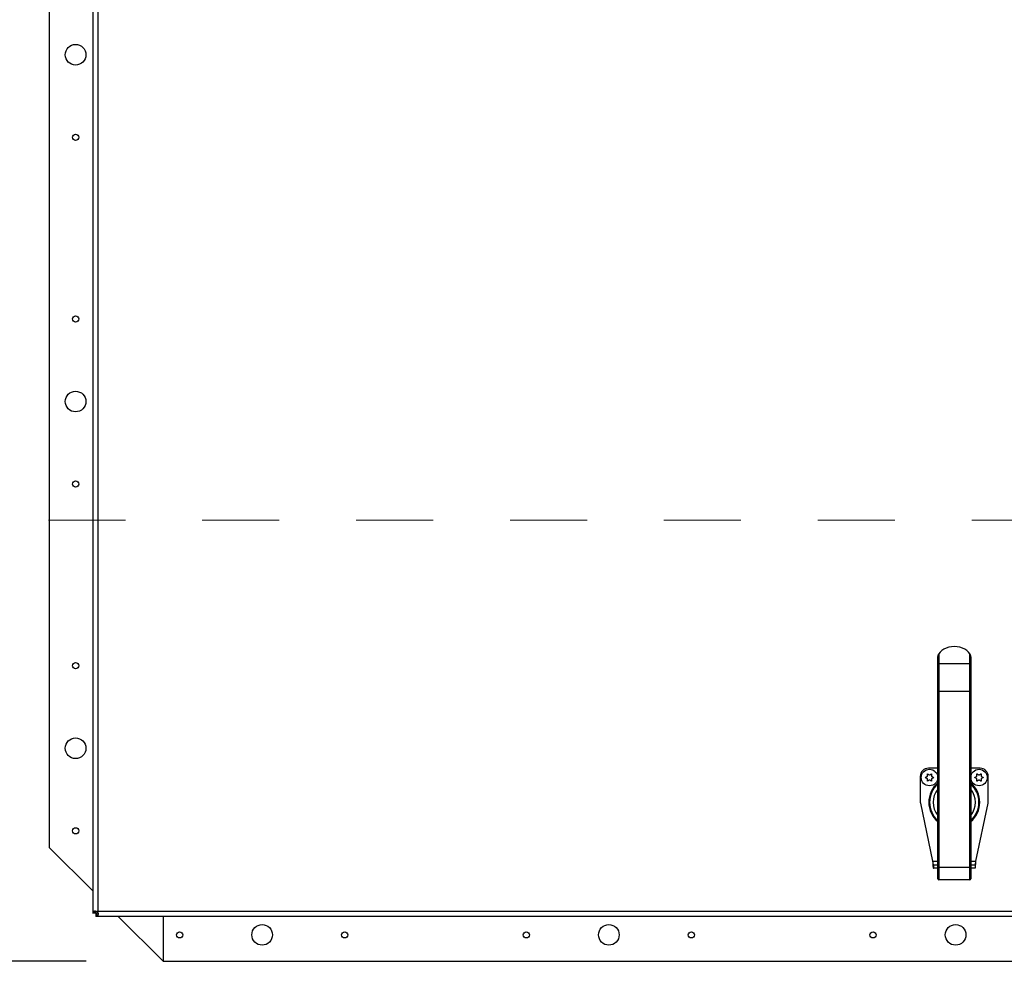
# Model space of a CAD drawing. Units: inches. Extents: x 0.1 to 10.8, y 0.2 to 8.4.
# Drawn here: x 1.5 to 2.8, y 5 to 6.2 of the extents above; entities that cross this region are included whole.
import ezdxf

# ---------------------------------------------------------------- set-up
doc = ezdxf.new("R2010")
doc.units = ezdxf.units.IN
doc.header["$MEASUREMENT"] = 0
doc.linetypes.add('HIDDEN', pattern=[0.075, 0.05, -0.025])
doc.layers.add('FORMAT', color=7, linetype='Continuous')
doc.styles.add('SLDTEXTSTYLE0', font='TXT', dxfattribs={"width": 0.605})
doc.dimstyles.new('SLDDIMSTYLE0', dxfattribs={"dimtxt": 0.091003, "dimasz": 0.080892, "dimexe": 0, "dimexo": 0.0625, "dimgap": 0.022751, "dimtad": 0, "dimtih": 1, "dimtoh": 1, "dimdec": 6, "dimlfac": 23.3, "dimrnd": 1e-09, "dimzin": 12, "dimdsep": 46, "dimtxsty": 'SLDTEXTSTYLE0', "dimsah": 1, "dimcen": 0.09, "dimadec": 0, "dimazin": 3, "dimtfac": 1, "dimtdec": 0, "dimtofl": 0, "dimtmove": 0, "dimatfit": 3, "dimfxl": 0, "dimfrac": 2, "dimtolj": 1, "dimtzin": 12, "dimarcsym": 0})

# ---------------------------------------------------------------- blocks, each defined once
blk = doc.blocks.new('_D')
at = {"layer": 'FORMAT'}
for p, q in [((1.5931, 7.33), (0.8151, 7.33)), ((0.9151, 7.33), (0.9151, 6.2218)), ((0.9151, 4.9738), (0.9151, 6.082)), ((1.5931, 4.9738), (0.8151, 4.9738))]:
    blk.add_line(p, q, dxfattribs=at)
for points in [[(0.9151, 7.33), (0.9026, 7.2491), (0.9275, 7.2491)], [(0.9151, 4.9738), (0.9275, 5.0547), (0.9026, 5.0547)]]:
    blk.add_solid(points, dxfattribs=at)
at = {"layer": 'FORMAT', "insert": (0.7192, 6.2029), "char_height": 0.09375, "attachment_point": 1, "style": 'SLDTEXTSTYLE0'}
blk.add_mtext('54 7/8"', dxfattribs=at)

msp = doc.modelspace()

# ---------------------------------------------------------------- linework, layer by layer
at = {"color": 7, "linetype": 'Continuous', "lineweight": 25}
for p, q in [((1.60160168, 7.29525239), (1.60160168, 5.03633145)), ((1.60829696, 7.29272325), (1.60829696, 5.03886059)), ((1.545, 7.18193133), (1.545, 5.12184549)), ((2.69988494, 5.35961578), (2.69988494, 5.36863929)), ((2.70122614, 5.37321332), (2.70122614, 5.36056416)), ((2.74146219, 5.36056416), (2.74146219, 5.37321332)), ((2.7428034, 5.36863929), (2.7428034, 5.35961578)), ((2.69988494, 5.32452599), (2.69988494, 5.35961578)), ((2.70122614, 5.36056416), (2.70122614, 5.32452599)), ((2.74146219, 5.36056416), (2.70122614, 5.36056416)), ((2.74146219, 5.32452599), (2.74146219, 5.36056416)), ((2.7428034, 5.35961578), (2.7428034, 5.32452599)), ((2.70122614, 5.32452599), (2.69988494, 5.32452599)), ((2.69988494, 5.09584771), (2.69988494, 5.32452599)), ((2.70122614, 5.32452599), (2.70122614, 5.09584771)), ((2.74146219, 5.32452599), (2.70122614, 5.32452599)), ((2.74146219, 5.09584771), (2.74146219, 5.32452599)), ((2.7428034, 5.32452599), (2.74146219, 5.32452599)), ((2.7428034, 5.32452599), (2.7428034, 5.09584771)), ((2.69988494, 5.22466102), (2.68781413, 5.22466102)), ((2.75487421, 5.22466102), (2.7428034, 5.22466102)), ((2.67708451, 5.2139314), (2.67708451, 5.18153587)), ((2.76560382, 5.18153587), (2.76560382, 5.2139314)), ((2.6773156, 5.179321), (2.69317893, 5.10412883)), ((2.7495094, 5.10412883), (2.76537273, 5.179321)), ((1.545, 5.12184549), (1.60160168, 5.06524381)), ((2.69419652, 5.0985181), (2.69419652, 5.09466831)), ((2.69988494, 5.0985181), (2.69419652, 5.0985181)), ((2.69988494, 5.09466831), (2.69419652, 5.09466831)), ((2.70122614, 5.09584771), (2.69988494, 5.09584771)), ((2.69988494, 5.08109449), (2.69988494, 5.09584771)), ((2.74146219, 5.09584771), (2.70122614, 5.09584771)), ((2.70122614, 5.09584771), (2.70122614, 5.07975329)), ((2.7428034, 5.09584771), (2.74146219, 5.09584771)), ((2.74146219, 5.07975329), (2.74146219, 5.09584771)), ((2.74849182, 5.0985181), (2.7428034, 5.0985181)), ((2.7428034, 5.09584771), (2.7428034, 5.08109449)), ((2.74849182, 5.09466831), (2.7428034, 5.09466831)), ((2.74849182, 5.0985181), (2.74849182, 5.09466831)), ((2.74146219, 5.07975329), (2.70122614, 5.07975329)), ((1.60160168, 5.03633145), (1.60215985, 5.03699356)), ((1.60546434, 5.03633145), (1.60160168, 5.03633145)), ((1.60570049, 5.03699356), (1.60215985, 5.03699356)), ((1.60546434, 5.03633145), (1.60570049, 5.03699356)), ((1.60642993, 5.03626412), (1.60576782, 5.03602797)), ((1.60576782, 5.03602797), (1.60576782, 5.03216531)), ((1.60642993, 5.03272348), (1.60576782, 5.03216531)), ((3.83692052, 5.03216531), (1.60576782, 5.03216531)), ((1.60642993, 5.03626412), (1.60642993, 5.03272348)), ((1.60723722, 5.03860466), (1.60829696, 5.03886059)), ((1.60784861, 5.03860466), (1.60723722, 5.03860466)), ((1.60784861, 5.03860466), (1.60829696, 5.03886059)), ((1.60829696, 5.03886059), (1.60804103, 5.03780085)), ((1.60804103, 5.03841223), (1.60804103, 5.03780085)), ((1.60814674, 5.03602797), (1.60814674, 5.03663794)), ((1.60829696, 5.03886059), (3.83439138, 5.03886059)), ((1.63468019, 5.03216531), (1.69306867, 4.97377682)), ((1.69306867, 5.03216531), (1.69306867, 4.97377682)), ((1.69306867, 4.97377682), (3.75315451, 4.97377682))]:
    msp.add_line(p, q, dxfattribs=at)
at = {"color": 7, "linetype": 'HIDDEN', "lineweight": 18}
msp.add_line((1.34409095, 5.54718677), (4.09859739, 5.54718677), dxfattribs=at)
at = {"color": 8, "linetype": 'Continuous', "lineweight": 25}
for p, q in [((2.69317893, 5.10412883), (2.69988494, 5.10412883)), ((2.7428034, 5.10412883), (2.7495094, 5.10412883))]:
    msp.add_line(p, q, dxfattribs=at)
at = {"color": 7, "linetype": 'Continuous', "lineweight": 25, "flags": 128}
msp.add_lwpolyline([(2.74146219, 5.37321332), (2.73981485, 5.37554268), (2.73763297, 5.37764089), (2.73497971, 5.37944724), (2.73193184, 5.38090945), (2.72857757, 5.3819852), (2.72501397, 5.38264335), (2.72134417, 5.38286488), (2.71767437, 5.38264335), (2.71411077, 5.3819852), (2.7107565, 5.38090945), (2.70770863, 5.37944724), (2.70505536, 5.37764089), (2.70287349, 5.37554268), (2.70122614, 5.37321332)], dxfattribs=at)
at = {"color": 7, "linetype": 'Continuous', "lineweight": 25}
for centre, radius in [((1.57933476, 6.15188841), 0.01341202), ((1.57933476, 6.04459227), 0.00403433), ((1.57933476, 5.80854077), 0.00403433), ((1.57933476, 5.70124464), 0.01341202), ((1.57933476, 5.5939485), 0.00403433), ((1.57933476, 5.357897), 0.00403433), ((1.57933476, 5.25060086), 0.01341202), ((2.68915533, 5.21260522), 0.01072961), ((2.75353301, 5.21260522), 0.01072961), ((1.57933476, 5.14330472), 0.00403433), ((1.82182403, 5.00811159), 0.01341202), ((2.27246781, 5.00811159), 0.01341202), ((2.72311159, 5.00811159), 0.01341202), ((1.7145279, 5.00811159), 0.00403433), ((1.92912017, 5.00811159), 0.00403433), ((2.16517167, 5.00811159), 0.00403433), ((2.37976395, 5.00811159), 0.00403433), ((2.61581545, 5.00811159), 0.00403433)]:
    msp.add_circle(centre, radius, dxfattribs=at)
for centre, radius, start, end in [((2.70105849, 5.35937869), 0.00119726, 81.95053302, 168.57824634), ((2.74162984, 5.35937869), 0.00119726, 11.42175366, 98.04946698), ((2.68781413, 5.2139314), 0.01072961, 90, 180), ((2.75487421, 5.2139314), 0.01072961, 360, 90), ((2.68781413, 5.18153587), 0.01072961, 180, 191.91302367), ((2.75487421, 5.18153587), 0.01072961, 348.08697633, 0), ((2.70122614, 5.08109449), 0.0013412, 180, 270), ((2.74146219, 5.08109449), 0.0013412, 270, 0)]:
    msp.add_arc(centre, radius, start, end, dxfattribs=at)
at = {"color": 8, "linetype": 'Continuous', "lineweight": 25}
for radius, start, end in [(0.03306982, 130.45922871, 229.54077129), (0.03199853, 132.11583044, 227.88416956), (0.02748666, 141.32602442, 218.67397558), (0.03306982, 310.45922871, 49.54077129), (0.03199853, 312.11583044, 47.88416956), (0.02748666, 321.32602442, 38.67397558)]:
    msp.add_arc((2.72134417, 5.18041638), radius, start, end, dxfattribs=at)
at = {"color": 7, "linetype": 'Continuous', "lineweight": 25}
for points, knots in [([(2.69988494, 5.36863929), (2.69988531, 5.36865753), (2.69988616, 5.36869968), (2.69989468, 5.36881178), (2.6999283, 5.36912488), (2.70010037, 5.37021516), (2.7004787, 5.37169059), (2.70100764, 5.37276818), (2.70122614, 5.37321332)], [0, 0, 0, 0, 0.0122881647, 0.0283920069, 0.0595927304, 0.1805026174, 0.6614724567, 1, 1, 1, 1]), ([(2.74146219, 5.37321332), (2.74176703, 5.37256892), (2.74217729, 5.37170166), (2.74249315, 5.37051207), (2.74262028, 5.3699358), (2.74269494, 5.36952905), (2.7427402, 5.36924222), (2.742771, 5.36901665), (2.74279012, 5.3688499), (2.74280015, 5.36872802), (2.74280311, 5.36867085), (2.74280333, 5.36864644), (2.7428034, 5.36863929)], [0, 0, 0, 0, 0.4820828546, 0.6488135337, 0.7627726234, 0.8402342743, 0.892986773, 0.92924238, 0.967211472, 0.9824232408, 0.9948452534, 1, 1, 1, 1]), ([(2.68358006, 5.21260522), (2.68380279, 5.21273382), (2.68424964, 5.21299181), (2.68494315, 5.21339221), (2.68565028, 5.21380047), (2.68612824, 5.21407642), (2.68636769, 5.21421466)], [0, 0, 0, 0, 0.2466198166, 0.49476310317, 0.74687978132, 1, 1, 1, 1]), ([(2.68636769, 5.21099578), (2.6861337, 5.21113087), (2.68566496, 5.2114015), (2.68496366, 5.2118064), (2.68426436, 5.21221014), (2.68380862, 5.21247326), (2.68358006, 5.21260522)], [0, 0, 0, 0, 0.2473436053, 0.4954959694, 0.7469808756, 1, 1, 1, 1]), ([(2.68636769, 5.21743355), (2.68659043, 5.21730495), (2.68703727, 5.21704696), (2.68773079, 5.21664656), (2.68843792, 5.2162383), (2.68891587, 5.21596235), (2.68915533, 5.21582411)], [0, 0, 0, 0, 0.2466198166, 0.4947631032, 0.7468797813, 1, 1, 1, 1]), ([(2.68636769, 5.21421466), (2.68636769, 5.21455302), (2.68636769, 5.21523162), (2.68636769, 5.2161072), (2.68636769, 5.21684197), (2.68636769, 5.21723612), (2.68636769, 5.21743355)], [0, 0, 0, 0, 0.3097807769, 0.6213010584, 0.8103109199, 1, 1, 1, 1]), ([(2.68636769, 5.2077769), (2.68636769, 5.2079606), (2.68636769, 5.20835459), (2.68636769, 5.20908707), (2.68636769, 5.20997675), (2.68636769, 5.21065536), (2.68636769, 5.21099578)], [0, 0, 0, 0, 0.17657623718, 0.3786985084, 0.68832505673, 1, 1, 1, 1]), ([(2.68915533, 5.20938634), (2.68892134, 5.20925124), (2.68845259, 5.20898061), (2.68775129, 5.20857572), (2.687052, 5.20817198), (2.68659626, 5.20790886), (2.68636769, 5.2077769)], [0, 0, 0, 0, 0.24734360535, 0.49549596939, 0.74698087559, 1, 1, 1, 1]), ([(2.68915533, 5.21582411), (2.68938932, 5.2159592), (2.68985806, 5.21622983), (2.69055936, 5.21663473), (2.69125865, 5.21703846), (2.6917144, 5.21730159), (2.69194296, 5.21743355)], [0, 0, 0, 0, 0.2473436053, 0.4954959694, 0.7469808756, 1, 1, 1, 1]), ([(2.69194296, 5.2077769), (2.69172023, 5.20790549), (2.69127338, 5.20816348), (2.69057987, 5.20856388), (2.68987273, 5.20897214), (2.68939478, 5.20924809), (2.68915533, 5.20938634)], [0, 0, 0, 0, 0.2466198166, 0.4947631032, 0.7468797813, 1, 1, 1, 1]), ([(2.69194296, 5.21743355), (2.69194296, 5.21724984), (2.69194296, 5.21685585), (2.69194296, 5.21612338), (2.69194296, 5.21523369), (2.69194296, 5.21455509), (2.69194296, 5.21421466)], [0, 0, 0, 0, 0.17657623718, 0.3786985084, 0.68832505673, 1, 1, 1, 1]), ([(2.69194296, 5.21421466), (2.69217695, 5.21407957), (2.69264569, 5.21380894), (2.693347, 5.21340404), (2.69404629, 5.21300031), (2.69450203, 5.21273718), (2.6947306, 5.21260522)], [0, 0, 0, 0, 0.2473436053, 0.4954959694, 0.7469808756, 1, 1, 1, 1]), ([(2.6947306, 5.21260522), (2.69450786, 5.21247663), (2.69406101, 5.21221864), (2.6933675, 5.21181824), (2.69266037, 5.21140997), (2.69218241, 5.21113403), (2.69194296, 5.21099578)], [0, 0, 0, 0, 0.2466198166, 0.4947631032, 0.7468797813, 1, 1, 1, 1]), ([(2.69194296, 5.21099578), (2.69194296, 5.21065743), (2.69194296, 5.20997882), (2.69194296, 5.20910324), (2.69194296, 5.20836848), (2.69194296, 5.20797432), (2.69194296, 5.2077769)], [0, 0, 0, 0, 0.30978077688, 0.62130105841, 0.81031091993, 1, 1, 1, 1]), ([(2.74795774, 5.21260522), (2.74818047, 5.21273382), (2.74862732, 5.21299181), (2.74932083, 5.21339221), (2.75002797, 5.21380047), (2.75050592, 5.21407642), (2.75074537, 5.21421466)], [0, 0, 0, 0, 0.2466198166, 0.49476310317, 0.74687978132, 1, 1, 1, 1]), ([(2.75074537, 5.21099578), (2.75051138, 5.21113087), (2.75004264, 5.2114015), (2.74934134, 5.2118064), (2.74864205, 5.21221014), (2.7481863, 5.21247326), (2.74795774, 5.21260522)], [0, 0, 0, 0, 0.2473436053, 0.4954959694, 0.7469808756, 1, 1, 1, 1]), ([(2.75074537, 5.21743355), (2.75096811, 5.21730495), (2.75141496, 5.21704696), (2.75210847, 5.21664656), (2.7528156, 5.2162383), (2.75329356, 5.21596235), (2.75353301, 5.21582411)], [0, 0, 0, 0, 0.2466198166, 0.4947631032, 0.7468797813, 1, 1, 1, 1]), ([(2.75074537, 5.21421466), (2.75074537, 5.21455302), (2.75074537, 5.21523162), (2.75074537, 5.2161072), (2.75074537, 5.21684197), (2.75074537, 5.21723612), (2.75074537, 5.21743355)], [0, 0, 0, 0, 0.3097807769, 0.6213010584, 0.8103109199, 1, 1, 1, 1]), ([(2.75074537, 5.2077769), (2.75074537, 5.2079606), (2.75074537, 5.20835459), (2.75074537, 5.20908707), (2.75074537, 5.20997675), (2.75074537, 5.21065536), (2.75074537, 5.21099578)], [0, 0, 0, 0, 0.17657623718, 0.3786985084, 0.68832505673, 1, 1, 1, 1]), ([(2.75353301, 5.20938634), (2.75329902, 5.20925124), (2.75283028, 5.20898061), (2.75212897, 5.20857572), (2.75142968, 5.20817198), (2.75097394, 5.20790886), (2.75074537, 5.2077769)], [0, 0, 0, 0, 0.24734360535, 0.49549596939, 0.74698087559, 1, 1, 1, 1]), ([(2.75353301, 5.21582411), (2.753767, 5.2159592), (2.75423574, 5.21622983), (2.75493705, 5.21663473), (2.75563634, 5.21703846), (2.75609208, 5.21730159), (2.75632064, 5.21743355)], [0, 0, 0, 0, 0.2473436053, 0.4954959694, 0.7469808756, 1, 1, 1, 1]), ([(2.75632064, 5.2077769), (2.75609791, 5.20790549), (2.75565106, 5.20816348), (2.75495755, 5.20856388), (2.75425042, 5.20897214), (2.75377246, 5.20924809), (2.75353301, 5.20938634)], [0, 0, 0, 0, 0.2466198166, 0.4947631032, 0.7468797813, 1, 1, 1, 1]), ([(2.75632064, 5.21743355), (2.75632064, 5.21724984), (2.75632064, 5.21685585), (2.75632064, 5.21612338), (2.75632064, 5.21523369), (2.75632064, 5.21455509), (2.75632064, 5.21421466)], [0, 0, 0, 0, 0.17657623718, 0.3786985084, 0.68832505673, 1, 1, 1, 1]), ([(2.75632064, 5.21421466), (2.75655463, 5.21407957), (2.75702338, 5.21380894), (2.75772468, 5.21340404), (2.75842397, 5.21300031), (2.75887972, 5.21273718), (2.75910828, 5.21260522)], [0, 0, 0, 0, 0.2473436053, 0.4954959694, 0.7469808756, 1, 1, 1, 1]), ([(2.75910828, 5.21260522), (2.75888554, 5.21247663), (2.7584387, 5.21221864), (2.75774518, 5.21181824), (2.75703805, 5.21140997), (2.7565601, 5.21113403), (2.75632064, 5.21099578)], [0, 0, 0, 0, 0.2466198166, 0.4947631032, 0.7468797813, 1, 1, 1, 1]), ([(2.75632064, 5.21099578), (2.75632064, 5.21065743), (2.75632064, 5.20997882), (2.75632064, 5.20910324), (2.75632064, 5.20836848), (2.75632064, 5.20797432), (2.75632064, 5.2077769)], [0, 0, 0, 0, 0.30978077688, 0.62130105841, 0.81031091993, 1, 1, 1, 1]), ([(2.69317893, 5.10412883), (2.69321492, 5.10360328), (2.69328794, 5.10253696), (2.69339695, 5.10098962), (2.69350701, 5.0995181), (2.69361602, 5.09819078), (2.69372607, 5.09702142), (2.69383509, 5.09606469), (2.69394513, 5.09532922), (2.69404163, 5.09490896), (2.69412571, 5.09470116), (2.69417282, 5.0946793), (2.69419652, 5.09466831)], [0, 0, 0, 0, 0.1060912711, 0.215259124, 0.3213514042, 0.4305203566, 0.5366126378, 0.6457815915, 0.751873865, 0.8610428105, 0.9301092574, 1, 1, 1, 1]), ([(2.69317893, 5.10412883), (2.69325547, 5.10346609), (2.69340539, 5.10216803), (2.69362856, 5.10046872), (2.69384851, 5.09922032), (2.69403822, 5.09859908), (2.6941539, 5.0985399), (2.69419652, 5.0985181)], [0, 0, 0, 0, 0.2254754013, 0.4416231908, 0.6577701485, 0.8739170684, 1, 1, 1, 1]), ([(2.74849182, 5.09466831), (2.7485278, 5.0946937), (2.74860082, 5.09474521), (2.74870984, 5.09515963), (2.74881989, 5.09581534), (2.74892891, 5.09670627), (2.74903896, 5.09781656), (2.74914798, 5.09909645), (2.74925802, 5.10053192), (2.74935451, 5.10188144), (2.7494386, 5.10309486), (2.74948571, 5.10378281), (2.7495094, 5.10412883)], [0, 0, 0, 0, 0.1060912711, 0.215259124, 0.3213514042, 0.4305203566, 0.5366126378, 0.6457815915, 0.751873865, 0.8610428105, 0.9301092574, 1, 1, 1, 1]), ([(2.74849182, 5.0985181), (2.74856836, 5.09858647), (2.74871828, 5.09872037), (2.74894145, 5.09974054), (2.74916139, 5.1011996), (2.74935111, 5.102758), (2.74946679, 5.10375976), (2.7495094, 5.10412883)], [0, 0, 0, 0, 0.2254754013, 0.4416231908, 0.6577701485, 0.8739170684, 1, 1, 1, 1]), ([(1.60215985, 5.03699356), (1.60221097, 5.03725743), (1.60231392, 5.03778886), (1.60264703, 5.0384137), (1.60316476, 5.03886987), (1.6038238, 5.03913654), (1.60457645, 5.03923647), (1.60567694, 5.03914807), (1.60659663, 5.03882776), (1.60723722, 5.03860466)], [0, 0, 0, 0, 0.1140943283, 0.2297828488, 0.3567809609, 0.5025405635, 0.6118837851, 0.7296710278, 1, 1, 1, 1]), ([(1.60570049, 5.03699356), (1.60574644, 5.03746343), (1.60581098, 5.03812343), (1.60603488, 5.03874422), (1.60618053, 5.03887552), (1.60620978, 5.03890189)], [0, 0, 0, 0, 0.6638787789, 0.9324985878, 1, 1, 1, 1]), ([(1.60804103, 5.03780085), (1.60817372, 5.03751832), (1.60843705, 5.0369576), (1.60864111, 5.03608619), (1.60869265, 5.03524105), (1.60858066, 5.03444742), (1.60833391, 5.03378338), (1.60794402, 5.03328561), (1.6072745, 5.03294681), (1.60674052, 5.03280561), (1.60642993, 5.03272348)], [0, 0, 0, 0, 0.1242311998, 0.2465566351, 0.3705995611, 0.4998387415, 0.6354558917, 0.7520101631, 0.8557593333, 1, 1, 1, 1]), ([(1.60842786, 5.03686187), (1.6083846, 5.03680829), (1.60825305, 5.0366454), (1.60761032, 5.03637938), (1.60693412, 5.03631335), (1.60642993, 5.03626412)], [0, 0, 0, 0, 0.1108457436, 0.3370230639, 1, 1, 1, 1])]:
    msp.add_open_spline(points, degree=3, knots=knots, dxfattribs=at)

# ---------------------------------------------------------------- dimensions: what is measured, and where the dimension line sits
at = {"layer": 'FORMAT'}
dim = msp.add_linear_dim(base=(0.91507874, 4.97377682), p1=(1.69306867, 7.33), p2=(1.69306867, 4.97377682), angle=90, dimstyle='SLDDIMSTYLE0', dxfattribs=at)
dim.commit()
dim.dimension.update_dxf_attribs({"geometry": '_D', "text_midpoint": (0.91507874, 6.15188841), "dimtype": 160})

doc.saveas('drawing.dxf')
